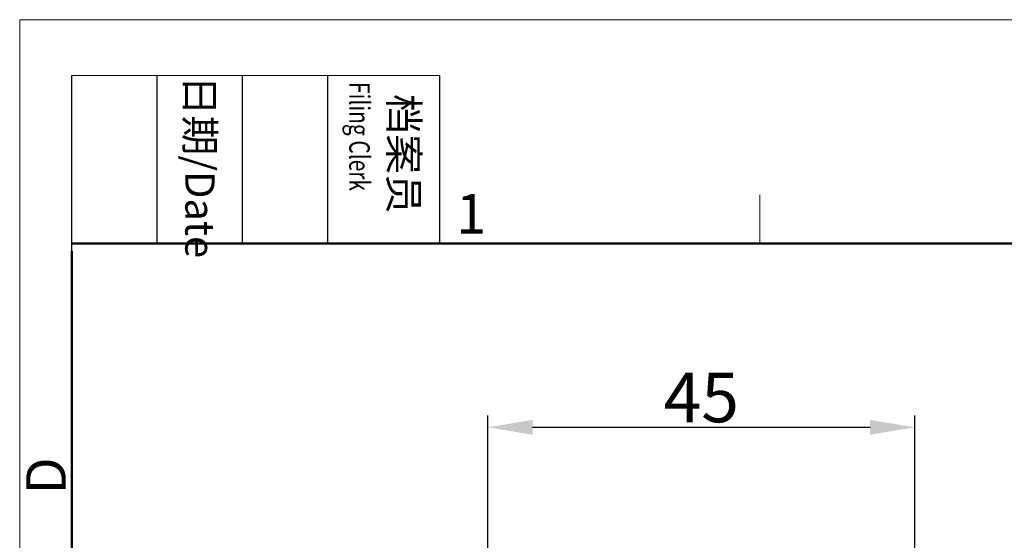
# Model space of a CAD drawing. Units: millimetres. Extents: x 1592 to 2037, y 610 to 925.
# Drawn here: x 1592 to 1691, y 873 to 925 of the extents above; entities that cross this region are included whole.
import ezdxf

# ---------------------------------------------------------------- set-up
doc = ezdxf.new("R2010")
doc.units = ezdxf.units.MM
doc.header["$LTSCALE"] = 65.395
doc.header["$PDMODE"] = 3
doc.header["$PDSIZE"] = 8
doc.layers.get('Defpoints').update_dxf_attribs({"linetype": 'CONTINUOUS'})
for name, color, linetype, lineweight in [('Dim', 3, 'CONTINUOUS', 15), ('Hat', 6, 'CONTINUOUS', 13), ('图框', 7, 'CONTINUOUS', 20)]:
    doc.layers.add(name, color=color, linetype=linetype, lineweight=lineweight)
doc.styles.add('Romans字体', font='romans.shx', dxfattribs={"width": 0.75})
doc.styles.get("Standard").update_dxf_attribs({"font": '仿宋_GB2312.ttf', "width": 0.75})
doc.dimstyles.new('01', dxfattribs={"dimtxt": 5, "dimasz": 4.5, "dimexe": 1.2, "dimexo": 0.2, "dimgap": 0.5, "dimtad": 1, "dimdec": 1, "dimdsep": 46, "dimtxsty": 'Romans字体', "dimcen": 0, "dimclrd": 1, "dimclre": 6, "dimclrt": 4, "dimazin": 2, "dimtfac": 1, "dimtdec": 1, "dimtofl": 0, "dimtmove": 0, "dimatfit": 3, "dimfxl": 1, "dimtolj": 1, "dimtzin": 0, "dimarcsym": 0})

# ---------------------------------------------------------------- blocks, each defined once
blk = doc.blocks.new('A4图框-NEW')
at = {"layer": '图框', "color": 1, "lineweight": 18}
for q in [(833.413, 480.535), (1130.412, 690.535)]:
    blk.add_line((833.413, 690.535), q, dxfattribs=at)
at = {"layer": '图框', "lineweight": -3}
for p, q in [((836.913, 675.021), (836.913, 686.79)), ((842.624, 675.535), (842.624, 686.79)), ((848.335, 675.535), (848.335, 686.79)), ((854.045, 675.535), (854.045, 686.79)), ((861.535, 675.535), (861.535, 686.79)), ((842.624, 675.535), (842.624, 685.016)), ((848.335, 675.535), (848.335, 685.016)), ((854.045, 675.535), (854.045, 685.016)), ((836.913, 675.021), (836.913, 684.502))]:
    blk.add_line(p, q, dxfattribs=at)
at = {"layer": '图框', "lineweight": 18}
blk.add_line((836.913, 686.79), (861.535, 686.79), dxfattribs=at)
at = {"layer": '图框', "color": 6}
blk.add_line((882.948, 678.796), (882.948, 675.535), dxfattribs=at)
at = {"layer": '图框', "lineweight": 50}
for p, q in [((836.913, 675.535), (1126.929, 675.535)), ((836.913, 484.018), (836.913, 675.021))]:
    blk.add_line(p, q, dxfattribs=at)
at = {"layer": '图框', "char_height": 1.959, "width": 11.25543, "attachment_point": 4, "rotation": 270}
for s, insert in [('{\\W0.524931; }日期{\\Fromans|c134;/Date}', (845.479, 686.79)), ('{\\W2.08076; }档案员{\\H0.7x;\\P\\Fromans|c134;\\W1.0325; \\W0.75;Filing Clerk\\fFangSong_GB2312|b0|i0|c134|p49; }', (857.79, 686.79))]:
    blk.add_mtext(s, dxfattribs=dict(at, insert=insert))
at = {"layer": '图框', "color": 6, "insert": (862.629, 678.86), "char_height": 2.652, "width": 2.55791, "attachment_point": 1, "style": 'Romans字体'}
blk.add_mtext('1', dxfattribs=at)
at = {"layer": '图框', "color": 6, "insert": (833.848, 658.733), "char_height": 2.652, "width": 2.55791, "attachment_point": 1, "rotation": 90, "style": 'Romans字体'}
blk.add_mtext('D', dxfattribs=at)
blk = doc.blocks.new('*D130')
at = {"layer": 'Defpoints', "color": 0, "transparency": 16777216}
for p in [(1681.687, 883.964), (1638.797, 863.792), (1681.687, 863.792)]:
    blk.add_point(p, dxfattribs=at)
at = {"layer": 'Hat', "color": 6, "lineweight": -2, "transparency": 16777216}
for p, q in [((1638.797, 863.992), (1638.797, 885.164)), ((1681.687, 863.992), (1681.687, 885.164))]:
    blk.add_line(p, q, dxfattribs=at)
at = {"layer": 'Hat', "color": 1, "lineweight": -2, "transparency": 16777216}
blk.add_line((1643.297, 883.964), (1677.187, 883.964), dxfattribs=at)
at = {"layer": 'Hat', "color": 1, "transparency": 16777216}
for points in [[(1643.297, 884.714), (1643.297, 883.214), (1638.797, 883.964)], [(1677.187, 884.714), (1677.187, 883.214), (1681.687, 883.964)]]:
    blk.add_solid(points, dxfattribs=at)
at = {"layer": 'Hat', "color": 4, "transparency": 16777216, "insert": (1660.242, 886.964), "char_height": 5, "attachment_point": 5, "style": 'Romans字体'}
blk.add_mtext('\\A1;45', dxfattribs=at)

msp = doc.modelspace()

# ---------------------------------------------------------------- block references
at = {"layer": 'Dim', "xscale": 1.5, "yscale": 1.5, "zscale": 1.5}
msp.add_blockref('A4图框-NEW', (341.688, -110.884), dxfattribs=at)

# ---------------------------------------------------------------- dimensions: what is measured, and where the dimension line sits
at = {"layer": 'Hat'}
dim = msp.add_linear_dim(base=(1681.687, 883.964), p1=(1638.797, 863.792), p2=(1681.687, 863.792), text='45', dimstyle='01', dxfattribs=at)
dim.commit()
dim.dimension.update_dxf_attribs({"geometry": '*D130', "text_midpoint": (1660.242, 883.964), "dimtype": 160})

doc.saveas('drawing.dxf')
